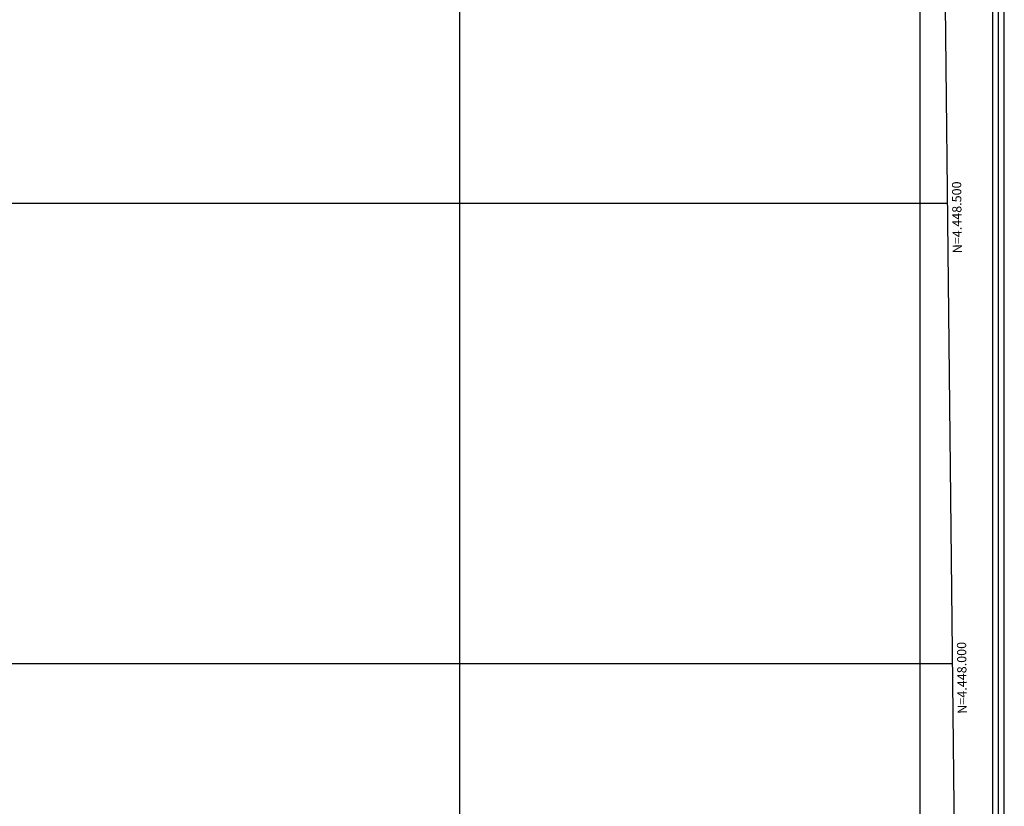
# Model space of a CAD drawing. Extents: x 2597817 to 2602641, y 4446991 to 4450449.
# Drawn here: x 2600522 to 2601591, y 4447845 to 4448699 of the extents above; entities that cross this region are included whole.
import ezdxf

# ---------------------------------------------------------------- set-up
doc = ezdxf.new("R2010")
doc.units = 0
doc.header["$LTSCALE"] = 5
doc.header["$MEASUREMENT"] = 0
for name, color, linetype in [('C1', 1, 'Continuous'), ('C4', 8, 'Continuous'), ('CORNICE', 1, 'Continuous'), ('ELEMENTI', 7, 'Continuous')]:
    doc.layers.add(name, color=color, linetype=linetype)
doc.styles.get("Standard").update_dxf_attribs({"font": 'romans.shx'})

msp = doc.modelspace()

# ---------------------------------------------------------------- linework, layer by layer
at = {"layer": 'C1', "linetype": 'Continuous'}
for p, q in [((2601591.4, 4447529.8), (2601591.4, 4450355.4)), ((2601578.9, 4447529.8), (2601578.9, 4450342.9))]:
    msp.add_line(p, q, dxfattribs=at)
at = {"layer": 'C4', "linetype": 'Continuous'}
msp.add_line((2601585.2, 4447782.4), (2601585.2, 4450349.1), dxfattribs=at)
at = {"layer": 'CORNICE', "linetype": 'Continuous', "flags": 128}
for points in [[(2597992.7, 4447473.7), (2601540.5, 4447511.2), (2601510.5, 4450286.2), (2597964, 4450248.7), (2597992.7, 4447473.7)], [(2601500, 4447510.8), (2601500, 4450286.1)], [(2601000, 4447505.5), (2601000, 4450280.8)], [(2597982.1, 4448500), (2601529.8, 4448500)], [(2597987.2, 4448000), (2601535.2, 4448000)]]:
    msp.add_lwpolyline(points, dxfattribs=at)
at = {"layer": 'ELEMENTI', "linetype": 'Continuous', "flags": 128}
msp.add_lwpolyline([(2597992.7, 4447473.7), (2601540.5, 4447511.2), (2601510.5, 4450286.2), (2597964, 4450248.7)], close=True, dxfattribs=at)

# ---------------------------------------------------------------- texts
at = {"layer": 'CORNICE', "linetype": 'Continuous'}
for s, p in [('N=4.448.500', (2601545.4, 4448445.5)), ('N=4.448.000', (2601550.8, 4447945.5))]:
    msp.add_text(s, height=10, rotation=90.6191, dxfattribs=at).set_placement(p)

doc.saveas('drawing.dxf')
